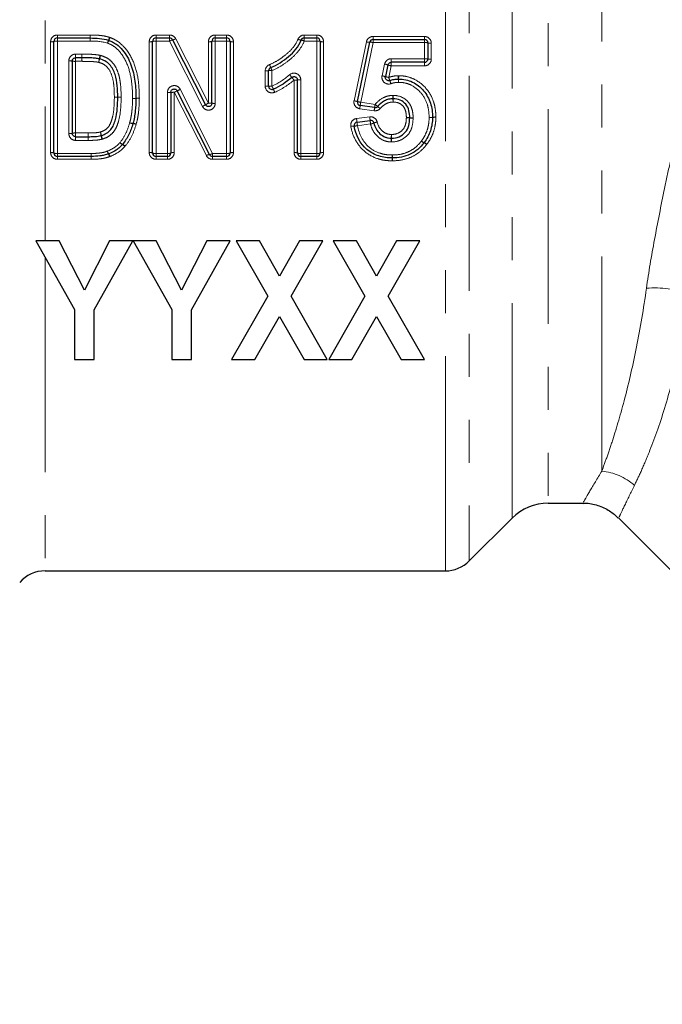
# Model space of a CAD drawing. Units: millimetres. Extents: x 140 to 267, y 95 to 268.
# Drawn here: x 187 to 206, y 189 to 218 of the extents above; entities that cross this region are included whole.
import ezdxf

# ---------------------------------------------------------------- set-up
doc = ezdxf.new("R2010")
doc.units = ezdxf.units.MM
doc.linetypes.add('PHANTOM', pattern=[12.7, 6.35, -1.27, 1.27, -1.27, 1.27, -1.27])

msp = doc.modelspace()

# ---------------------------------------------------------------- linework, layer by layer
at = {"color": 8, "linetype": 'PHANTOM', "lineweight": 18}
for p, q in [((200.273, 229.478), (200.273, 202.444)), ((199.566, 202.151), (199.566, 229.134)), ((201.541, 203.711), (201.541, 228.935)), ((187.732, 228.579), (187.732, 211.901)), ((202.602, 228.499), (202.602, 204.151)), ((204.19, 205.095), (204.19, 228.499)), ((188.095, 217.989), (188.095, 217.901)), ((188.095, 217.989), (189.061, 217.989)), ((189.061, 217.989), (189.061, 217.901)), ((191.011, 217.901), (191.011, 217.989)), ((191.011, 217.989), (191.414, 217.989)), ((191.414, 217.901), (191.414, 217.989)), ((192.761, 217.901), (192.761, 217.989)), ((192.761, 217.989), (193.1, 217.989)), ((193.1, 217.989), (193.1, 217.901)), ((195.394, 217.989), (195.394, 217.901)), ((195.394, 217.989), (195.765, 217.989)), ((195.765, 217.989), (195.765, 217.901)), ((187.895, 214.514), (187.895, 217.791)), ((188.095, 217.901), (188.095, 217.81)), ((188.095, 217.81), (188.095, 214.488)), ((189.061, 217.81), (188.095, 217.81)), ((189.061, 217.901), (189.061, 217.81)), ((190.811, 214.514), (190.811, 217.791)), ((191.011, 217.81), (191.011, 217.901)), ((191.011, 217.81), (191.011, 214.488)), ((191.414, 217.81), (191.011, 217.81)), ((191.414, 217.81), (191.414, 217.901)), ((192.383, 215.879), (191.414, 217.81)), ((191.593, 217.88), (192.561, 215.975)), ((192.561, 215.975), (192.561, 217.791)), ((192.761, 217.81), (192.761, 217.901)), ((192.761, 217.81), (192.761, 215.97)), ((193.1, 217.81), (192.761, 217.81)), ((193.1, 217.901), (193.1, 217.81)), ((193.1, 214.488), (193.1, 217.81)), ((193.3, 217.791), (193.3, 214.514)), ((195.394, 217.901), (195.394, 217.81)), ((195.765, 217.81), (195.394, 217.81)), ((195.765, 217.901), (195.765, 217.81)), ((195.765, 214.488), (195.765, 217.81)), ((195.965, 217.791), (195.965, 214.514)), ((196.866, 216.047), (197.231, 217.787)), ((197.427, 217.765), (197.062, 216.001)), ((197.427, 217.856), (197.427, 217.945)), ((197.427, 217.945), (198.951, 217.945)), ((197.427, 217.765), (197.427, 217.856)), ((198.951, 217.765), (197.427, 217.765)), ((198.951, 217.945), (198.951, 217.856)), ((198.951, 217.856), (198.951, 217.765)), ((198.951, 217.289), (198.951, 217.765)), ((199.151, 217.746), (199.151, 217.277)), ((188.633, 217.424), (188.818, 217.424)), ((188.633, 217.424), (188.633, 217.317)), ((188.818, 217.424), (188.818, 217.317)), ((188.433, 215.075), (188.433, 217.223)), ((188.633, 217.317), (188.633, 217.212)), ((188.633, 217.212), (188.633, 215.093)), ((188.818, 217.212), (188.633, 217.212)), ((188.818, 217.317), (188.818, 217.212)), ((197.695, 216.783), (197.771, 217.131)), ((197.966, 217.289), (198.951, 217.289)), ((197.966, 217.183), (197.966, 217.289)), ((197.966, 217.078), (197.966, 217.183)), ((198.951, 217.183), (198.951, 217.289)), ((198.951, 217.078), (198.951, 217.183)), ((194.239, 216.478), (194.239, 216.931)), ((194.439, 216.938), (194.439, 216.479)), ((197.966, 217.078), (197.89, 216.735)), ((198.951, 217.078), (197.966, 217.078)), ((195.092, 214.514), (195.092, 216.657)), ((195.292, 216.661), (195.292, 214.488)), ((191.35, 214.488), (191.35, 216.293)), ((191.55, 216.295), (191.55, 214.514)), ((192.501, 214.424), (191.55, 216.295)), ((191.728, 216.384), (192.679, 214.488)), ((197.062, 216.001), (197.489, 215.94)), ((197.461, 215.75), (197.034, 215.81)), ((196.941, 215.52), (197.329, 215.57)), ((188.633, 214.984), (188.633, 215.093)), ((188.633, 215.093), (189.007, 215.093)), ((189.007, 214.984), (189.007, 215.093)), ((197.354, 215.359), (196.967, 215.308)), ((188.633, 214.874), (188.633, 214.984)), ((189.007, 214.874), (188.633, 214.874)), ((189.007, 214.874), (189.007, 214.984)), ((188.095, 214.488), (189.092, 214.488)), ((188.095, 214.401), (188.095, 214.488)), ((188.095, 214.315), (188.095, 214.401)), ((189.092, 214.315), (188.095, 214.315)), ((189.092, 214.401), (189.092, 214.488)), ((189.092, 214.315), (189.092, 214.401)), ((191.011, 214.488), (191.35, 214.488)), ((191.011, 214.401), (191.011, 214.488)), ((191.011, 214.401), (191.011, 214.315)), ((191.35, 214.315), (191.011, 214.315)), ((191.35, 214.488), (191.35, 214.401)), ((191.35, 214.315), (191.35, 214.401)), ((192.679, 214.488), (193.1, 214.488)), ((192.679, 214.401), (192.679, 214.488)), ((192.679, 214.315), (192.679, 214.401)), ((193.1, 214.315), (192.679, 214.315)), ((193.1, 214.401), (193.1, 214.488)), ((193.1, 214.315), (193.1, 214.401)), ((195.292, 214.488), (195.765, 214.488)), ((195.292, 214.488), (195.292, 214.401)), ((195.292, 214.401), (195.292, 214.315)), ((195.765, 214.315), (195.292, 214.315)), ((195.765, 214.488), (195.765, 214.401)), ((195.765, 214.401), (195.765, 214.315)), ((187.732, 211.416), (187.732, 202.151))]:
    msp.add_line(p, q, dxfattribs=at)
at = {"color": 7, "linetype": 'Continuous', "lineweight": 25}
for p, q in [((187.995, 214.501), (187.995, 217.801)), ((188.095, 217.901), (189.061, 217.901)), ((190.911, 214.501), (190.911, 217.801)), ((191.011, 217.901), (191.414, 217.901)), ((191.503, 217.846), (192.472, 215.927)), ((192.661, 215.972), (192.661, 217.801)), ((192.761, 217.901), (193.1, 217.901)), ((193.2, 217.801), (193.2, 214.501)), ((195.394, 217.901), (195.765, 217.901)), ((195.865, 217.801), (195.865, 214.501)), ((196.964, 216.024), (197.329, 217.776)), ((197.427, 217.856), (198.951, 217.856)), ((199.051, 217.756), (199.051, 217.283)), ((188.533, 217.217), (188.533, 215.084)), ((188.818, 217.317), (188.633, 217.317)), ((198.951, 217.183), (197.966, 217.183)), ((194.339, 216.479), (194.339, 216.934)), ((197.868, 217.104), (197.793, 216.759)), ((195.192, 214.501), (195.192, 216.659)), ((191.45, 216.294), (191.45, 214.501)), ((192.59, 214.456), (191.639, 216.339)), ((189.879, 216.149), (189.879, 216.149)), ((197.475, 215.844), (197.048, 215.904)), ((196.954, 215.415), (197.341, 215.465)), ((188.633, 214.984), (189.007, 214.984)), ((189.092, 214.401), (188.095, 214.401)), ((191.35, 214.401), (191.011, 214.401)), ((193.1, 214.401), (192.679, 214.401)), ((195.765, 214.401), (195.292, 214.401)), ((187.458, 211.901), (188.602, 209.874)), ((188.149, 211.901), (187.458, 211.901)), ((188.893, 210.443), (188.149, 211.901)), ((189.639, 211.901), (188.893, 210.443)), ((189.186, 209.869), (190.33, 211.901)), ((190.33, 211.901), (189.639, 211.901)), ((190.34, 211.901), (191.474, 209.874)), ((191.02, 211.901), (190.34, 211.901)), ((191.764, 210.443), (191.02, 211.901)), ((192.511, 211.901), (191.764, 210.443)), ((192.057, 209.869), (193.202, 211.901)), ((193.202, 211.901), (192.511, 211.901)), ((193.381, 211.901), (194.317, 210.268)), ((194.067, 211.901), (193.381, 211.901)), ((194.66, 210.866), (194.067, 211.901)), ((195.253, 211.901), (194.66, 210.866)), ((195.003, 210.268), (195.939, 211.901)), ((195.939, 211.901), (195.253, 211.901)), ((196.253, 211.901), (197.189, 210.268)), ((196.939, 211.901), (196.253, 211.901)), ((197.532, 210.866), (196.939, 211.901)), ((198.125, 211.901), (197.532, 210.866)), ((197.875, 210.268), (198.811, 211.901)), ((198.811, 211.901), (198.125, 211.901)), ((194.317, 210.268), (193.247, 208.401)), ((196.073, 208.401), (195.003, 210.268)), ((197.189, 210.268), (196.118, 208.401)), ((198.945, 208.401), (197.875, 210.268)), ((188.602, 209.874), (188.602, 208.401)), ((189.186, 208.401), (189.186, 209.869)), ((191.474, 209.874), (191.474, 208.401)), ((192.057, 208.401), (192.057, 209.869)), ((193.932, 208.401), (194.66, 209.67)), ((194.66, 209.67), (195.388, 208.401)), ((196.804, 208.401), (197.532, 209.67)), ((197.532, 209.67), (198.26, 208.401)), ((188.602, 208.401), (189.186, 208.401)), ((191.474, 208.401), (192.057, 208.401)), ((193.247, 208.401), (193.932, 208.401)), ((195.388, 208.401), (196.073, 208.401)), ((196.118, 208.401), (196.804, 208.401)), ((198.26, 208.401), (198.945, 208.401)), ((202.602, 204.151), (203.648, 204.151)), ((200.273, 202.444), (201.541, 203.711)), ((204.681, 203.72), (219.061, 189.339)), ((187.732, 202.151), (199.566, 202.151))]:
    msp.add_line(p, q, dxfattribs=at)
at = {"color": 8, "linetype": 'PHANTOM', "lineweight": 18, "flags": 128}
for points in [[(189.061, 217.901), (189.061, 217.902), (189.061, 217.907), (189.061, 217.915), (189.061, 217.926), (189.061, 217.939), (189.061, 217.955), (189.061, 217.972), (189.061, 217.989)], [(189.061, 217.901), (189.061, 217.899), (189.061, 217.894), (189.061, 217.886), (189.061, 217.875), (189.061, 217.861), (189.061, 217.845), (189.061, 217.828), (189.061, 217.81)], [(198.024, 216.204), (198.024, 216.185), (198.023, 216.167), (198.023, 216.149), (198.023, 216.135), (198.023, 216.122), (198.022, 216.113), (198.022, 216.108), (198.022, 216.106)]]:
    msp.add_lwpolyline(points, dxfattribs=at)
at = {"color": 8, "linetype": 'PHANTOM', "lineweight": 18}
for centre, radius, start, end in [((187.919, 218.054), 0.265, 264.6328, 286.5116), ((188.07, 217.541), 0.27, 84.7342, 106.1834), ((190.338, 217.528), 0.792, 157.1753, 163.7899), ((190.189, 217.526), 0.651, 151.9376, 160.0042), ((189, 218.102), 0.664, 336.2778, 344.0408), ((189.135, 218.1), 0.549, 330.8723, 340.3019), ((190.836, 218.054), 0.265, 264.6328, 286.5116), ((190.986, 217.541), 0.27, 84.7342, 106.1834), ((191.562, 217.568), 0.283, 101.9365, 121.456), ((191.455, 218.102), 0.261, 280.649, 301.8229), ((192.586, 218.054), 0.265, 264.6328, 286.5116), ((192.736, 217.541), 0.27, 84.7342, 106.1834), ((193.125, 217.541), 0.27, 73.8166, 95.2658), ((193.275, 218.054), 0.265, 253.4884, 275.3672), ((195.327, 218.094), 0.257, 242.5014, 264.1468), ((195.267, 217.564), 0.277, 62.8359, 82.9851), ((195.79, 217.541), 0.27, 73.8166, 95.2658), ((195.94, 218.054), 0.265, 253.4884, 275.3672), ((197.308, 218.039), 0.264, 253.0113, 274.5278), ((197.347, 217.5), 0.277, 73.2464, 93.7402), ((198.976, 217.488), 0.278, 74.3209, 95.1094), ((199.126, 218.018), 0.273, 254.0024, 275.2083), ((249.659, 217.003), 60.841, 179.60359, 179.7043), ((188.458, 216.77), 0.453, 80.4672, 93.1514), ((188.608, 217.655), 0.444, 260.27, 273.2155), ((115.715, 217.711), 73.104, 359.60844, 359.69127), ((187.071, 217.697), 2.304, 347.07, 349.6906), ((187.587, 217.696), 1.804, 343.4222, 346.7667), ((191.22, 216.956), 1.911, 166.9149, 170.1104), ((190.807, 216.953), 1.5, 163.2279, 167.2938), ((195.568, 217.561), 1.281, 200.3593, 204.6245), ((197.682, 216.609), 0.529, 69.366, 80.3454), ((198.976, 216.869), 0.42, 79.7127, 93.3962), ((199.126, 217.688), 0.412, 259.5003, 273.4649), ((194.264, 217.606), 0.676, 267.8821, 276.3772), ((194.415, 216.249), 0.69, 87.9249, 96.2472), ((192.758, 216.305), 1.796, 20.6392, 23.7213), ((198.059, 217.62), 0.55, 249.6877, 260.238), ((193.912, 215.874), 1.408, 37.6674, 41.8236), ((196.715, 218.09), 2.165, 218.7644, 221.4473), ((195.117, 218.047), 1.389, 268.9694, 273.0946), ((195.267, 215.243), 1.418, 88.9904, 93.0313), ((197.506, 215.805), 0.996, 73.2561, 79.0443), ((198.102, 217.814), 1.099, 253.6641, 258.9077), ((200.816, 217.745), 3.095, 199.0401, 200.8505), ((191.073, 214.141), 7.293, 19.2928, 20.0709), ((217.554, 217.653), 19.402, 182.5597, 182.8471), ((156.596, 214.704), 41.628, 2.5966, 2.7325), ((268.967, 214.704), 70.811, 178.39402, 178.47389), ((165.207, 217.652), 32.991, 358.3266, 358.4956), ((191.375, 219.721), 3.428, 269.5822, 271.2536), ((191.525, 212.937), 3.358, 89.5735, 91.2798), ((193.26, 212.963), 3.745, 115.6492, 117.1742), ((180.638, 238.29), 24.554, 296.6189, 296.8521), ((194.264, 221.075), 4.597, 269.6884, 270.9348), ((194.414, 211.786), 4.693, 89.6948, 90.9156), ((183.884, 211.733), 11.574, 23.715, 24.2125), ((186.904, 212.918), 8.333, 23.9177, 24.6007), ((189.804, 214.722), 1.429, 86.9656, 90.9765), ((189.805, 214.723), 1.428, 87.0101, 91.0236), ((189.954, 217.606), 1.458, 267.0725, 271.0028), ((189.955, 217.606), 1.458, 267.0261, 270.9564), ((190.334, 217.41), 1.295, 269.2881, 273.716), ((190.36, 217.409), 1.294, 268.1091, 272.5373), ((190.501, 214.846), 1.274, 89.2705, 93.7689), ((190.475, 214.862), 1.256, 88.0752, 92.6395), ((192.97, 215.109), 0.958, 115.2623, 121.3293), ((192.586, 215.135), 0.841, 84.8792, 91.7029), ((192.736, 216.827), 0.858, 264.9837, 271.6683), ((196.679, 215.026), 1.037, 74.0568, 79.6119), ((197.231, 216.937), 0.951, 253.6769, 259.7391), ((190.748, 216.866), 6.372, 351.3247, 352.1997), ((249.276, 218.024), 51.295, 182.0331, 182.1433), ((173.708, 215.158), 24.327, 2.0042, 2.2332), ((247.937, 215.158), 49.924, 178.912, 179.0236), ((192.04, 216.614), 0.811, 294.9791, 302.1627), ((201.079, 215.264), 4.081, 170.9661, 172.3123), ((201.113, 215.259), 3.684, 170.8601, 172.345), ((192.038, 216.684), 5.502, 351.2228, 352.232), ((198.197, 216.704), 1.041, 227.1852, 232.5791), ((197.102, 215.243), 0.785, 46.7711, 53.8833), ((190.349, 215.749), 0.375, 251.8056, 266.9067), ((190.364, 215.746), 0.378, 249.6107, 264.565), ((190.3, 215.022), 0.35, 69.3341, 85.4609), ((190.315, 215.025), 0.35, 71.5526, 87.7224), ((193.575, 215.056), 3.397, 6.0718, 7.8617), ((199.814, 215.706), 2.875, 185.8177, 187.9569), ((193.775, 215.081), 3.587, 6.145, 7.8347), ((200.329, 215.773), 3.003, 185.8886, 187.9302), ((197.298, 215.731), 0.376, 278.5777, 294.132), ((197.607, 215.037), 0.384, 98.6594, 113.8845), ((198.444, 215.126), 0.422, 80.6657, 94.2919), ((198.426, 215.123), 0.423, 78.2528, 91.8647), ((198.599, 215.958), 0.429, 258.3988, 271.8173), ((198.581, 215.969), 0.432, 260.9099, 274.2129), ((199.099, 215.988), 0.439, 268.1957, 281.3159), ((199.122, 215.985), 0.437, 265.1759, 278.3087), ((199.272, 215.133), 0.433, 88.1489, 101.4598), ((199.249, 215.131), 0.426, 85.089, 98.5774), ((188.458, 215.36), 0.286, 265.0255, 285.2458), ((188.608, 214.814), 0.28, 84.9289, 105.556), ((150.574, 214.759), 38.434, 0.3349, 0.4977), ((188.385, 214.785), 1.037, 13.008, 19.0101), ((188.041, 214.784), 1.367, 9.7906, 14.3496), ((196.852, 214.972), 0.326, 87.1318, 104.5832), ((196.881, 215.641), 0.343, 267.8071, 284.3737), ((223.513, 215.177), 34.506, 180.3202, 180.5035), ((190.6, 215.217), 1.228, 189.3804, 194.5099), ((190.307, 215.22), 0.933, 192.4805, 199.2152), ((190.138, 215.01), 0.279, 226.096, 245.3955), ((190.158, 215.007), 0.292, 222.7511, 241.0986), ((192.93, 215.125), 5.04, 356.629, 357.8869), ((203.551, 214.724), 5.589, 176.6675, 177.7898), ((181.357, 214.724), 16.618, 0.743, 1.1205), ((212.954, 215.125), 14.982, 180.7103, 181.1335), ((199.036, 215.067), 0.277, 229.813, 249.448), ((199.055, 215.064), 0.287, 226.584, 245.4136), ((198.834, 214.566), 0.258, 46.1654, 66.9497), ((198.857, 214.571), 0.251, 49.404, 70.9422), ((187.919, 214.315), 0.2, 67.8703, 97.0451), ((188.07, 214.69), 0.204, 248.2997, 276.9211), ((189.983, 214.707), 0.436, 200.2582, 211.9306), ((190.087, 214.705), 0.535, 196.1721, 205.6382), ((189.897, 214.52), 0.261, 42.3278, 62.6708), ((189.923, 214.525), 0.252, 45.6775, 66.9452), ((190.836, 214.315), 0.2, 67.8703, 97.0451), ((190.987, 214.69), 0.204, 248.2997, 276.9211), ((191.374, 214.69), 0.204, 263.0789, 291.7003), ((191.525, 214.315), 0.2, 82.9549, 112.1297), ((193.124, 214.69), 0.204, 263.0789, 291.7003), ((193.275, 214.315), 0.2, 82.9549, 112.1297), ((195.117, 214.315), 0.2, 67.8703, 97.0451), ((195.267, 214.69), 0.204, 248.2997, 276.9211), ((195.79, 214.69), 0.204, 263.0789, 291.7003), ((195.941, 214.315), 0.2, 82.9549, 112.1297), ((198.379, 214.626), 9.289, 180.853, 181.3899), ((181.099, 214.198), 7.997, 0.8375, 1.4491), ((189.191, 214.266), 0.463, 15.9081, 26.649), ((189.295, 214.269), 0.38, 19.9449, 33.1366), ((192.608, 214.261), 0.195, 95.2753, 123.2674), ((192.566, 214.663), 0.209, 276.6556, 302.9126), ((205.33, 214.157), 7.337, 178.45, 179.1142), ((189.493, 214.576), 8.505, 358.5135, 359.0977), ((203.841, 214.576), 5.845, 181.3133, 182.1635), ((192.962, 214.157), 5.042, 1.2892, 2.2559), ((205.743, 207.022), 3.492, 72.6324, 93.7987), ((204.053, 203.456), 1.645, 47.9024, 85.2184)]:
    msp.add_arc(centre, radius, start, end, dxfattribs=at)
at = {"color": 7, "linetype": 'Continuous', "lineweight": 25}
for centre, radius, start, end in [((188.095, 217.801), 0.1, 90, 180), ((189.577, 217.74), 0.1, 68.1042, 72.2328), ((191.011, 217.801), 0.1, 90, 180), ((191.414, 217.801), 0.1, 26.7904, 90), ((192.761, 217.801), 0.1, 90, 180), ((193.1, 217.801), 0.1, 0, 90), ((195.394, 217.801), 0.1, 90, 157.6696), ((195.765, 217.801), 0.1, 0, 90), ((197.427, 217.756), 0.1, 90, 168.2201), ((198.951, 217.756), 0.1, 0, 90), ((198.951, 217.283), 0.1, 270, 0), ((194.439, 216.934), 0.1, 111.3923, 180), ((198.181, 216.589), 0.1, 88.4541, 92.6303), ((194.439, 216.479), 0.1, 180, 294.0877), ((190.318, 216.117), 0.1, 359.2151, 0.3943), ((197.062, 216.003), 0.1, 168.2201, 261.9848), ((197.489, 215.943), 0.1, 261.9848, 318.5139), ((190.232, 215.399), 0.1, 343.2679, 345.5045), ((196.967, 215.316), 0.1, 97.3961, 190.3129), ((197.354, 215.366), 0.1, 12.4698, 97.3961), ((199.086, 215.555), 0.1, 358.4338, 1.4572), ((198.858, 214.866), 0.1, 321.0183, 324.4467), ((188.095, 214.501), 0.1, 180, 270), ((189.944, 214.82), 0.1, 317.0521, 320.6289), ((191.011, 214.501), 0.1, 180, 270), ((191.35, 214.501), 0.1, 270, 0), ((193.1, 214.501), 0.1, 270, 0), ((195.292, 214.501), 0.1, 180, 270), ((195.765, 214.501), 0.1, 270, 0), ((189.092, 214.501), 0.1, 270, 270.976), ((189.574, 214.569), 0.1, 288.3477, 292.9413), ((192.679, 214.501), 0.1, 206.7938, 270), ((197.998, 214.456), 0.1, 268.9641, 271.5077), ((202.602, 202.651), 1.5, 90, 135), ((199.566, 203.151), 1, 270, 315), ((187.732, 201.151), 1, 90, 138.7001)]:
    msp.add_arc(centre, radius, start, end, dxfattribs=at)
at = {"color": 8, "linetype": 'PHANTOM', "lineweight": 18}
for points, knots in [([(188.095, 217.989), (188.042, 217.989), (187.99, 217.968), (187.916, 217.895), (187.895, 217.843), (187.895, 217.791)], [0, 0, 0, 0, 0.5, 0.5, 1, 1, 1, 1]), ([(189.061, 217.989), (189.104, 217.99), (189.147, 217.989), (189.19, 217.987), (189.243, 217.985), (189.296, 217.983), (189.349, 217.977), (189.401, 217.971), (189.452, 217.965), (189.503, 217.955), (189.549, 217.947), (189.594, 217.934), (189.638, 217.92)], [0, 0, 0, 0, 0.0001292195, 0.0001292195, 0.0001292195, 0.0002883681, 0.0002883681, 0.0002883681, 0.0004440263, 0.0004440263, 0.0004440263, 0.0005841191, 0.0005841191, 0.0005841191, 0.0005841191]), ([(191.011, 217.989), (190.958, 217.989), (190.907, 217.968), (190.833, 217.895), (190.811, 217.843), (190.811, 217.791)], [0, 0, 0, 0, 0.5, 0.5, 1, 1, 1, 1]), ([(192.761, 217.989), (192.708, 217.989), (192.657, 217.968), (192.583, 217.895), (192.561, 217.843), (192.561, 217.791)], [0, 0, 0, 0, 0.5, 0.5, 1, 1, 1, 1]), ([(193.3, 217.791), (193.3, 217.843), (193.278, 217.895), (193.204, 217.968), (193.153, 217.989), (193.1, 217.989)], [0, 0, 0, 0, 0.5, 0.5, 1, 1, 1, 1]), ([(195.965, 217.791), (195.965, 217.843), (195.943, 217.895), (195.87, 217.968), (195.818, 217.989), (195.765, 217.989)], [0, 0, 0, 0, 0.5, 0.5, 1, 1, 1, 1]), ([(190.318, 216.115), (190.317, 216.275), (190.31, 216.434), (190.271, 216.749), (190.238, 216.906), (190.131, 217.203), (190.057, 217.346), (189.907, 217.533), (189.851, 217.589), (189.756, 217.66), (189.723, 217.682), (189.652, 217.719), (189.615, 217.734), (189.577, 217.749)], [0, 0, 0, 0, 0.25, 0.25, 0.5, 0.5, 0.75, 0.75, 0.875, 0.875, 0.9375, 0.9375, 1, 1, 1, 1]), ([(189.652, 217.915), (189.693, 217.898), (189.735, 217.882), (189.813, 217.842), (189.851, 217.819), (189.959, 217.742), (190.026, 217.682), (190.2, 217.483), (190.289, 217.326), (190.418, 216.999), (190.46, 216.825), (190.509, 216.475), (190.516, 216.298), (190.518, 216.121)], [0, 0, 0, 0, 0.0625, 0.0625, 0.125, 0.125, 0.25, 0.25, 0.5, 0.5, 0.75, 0.75, 1, 1, 1, 1]), ([(194.367, 217.115), (194.457, 217.151), (194.542, 217.197), (194.706, 217.3), (194.784, 217.356), (194.933, 217.478), (195.003, 217.545), (195.12, 217.694), (195.172, 217.777), (195.209, 217.866)], [0, 0, 0, 0, 0.25, 0.25, 0.5, 0.5, 0.75, 0.75, 1, 1, 1, 1]), ([(195.394, 217.81), (195.352, 217.707), (195.294, 217.611), (195.161, 217.436), (195.084, 217.358), (194.914, 217.216), (194.825, 217.15), (194.64, 217.032), (194.543, 216.979), (194.439, 216.938)], [0, 0, 0, 0, 0.25, 0.25, 0.5, 0.5, 0.75, 0.75, 1, 1, 1, 1]), ([(197.427, 217.945), (197.381, 217.945), (197.337, 217.929), (197.265, 217.872), (197.241, 217.832), (197.231, 217.787)], [0, 0, 0, 0, 0.5, 0.5, 1, 1, 1, 1]), ([(199.151, 217.746), (199.151, 217.799), (199.129, 217.85), (199.055, 217.923), (199.004, 217.945), (198.951, 217.945)], [0, 0, 0, 0, 0.5, 0.5, 1, 1, 1, 1]), ([(188.633, 217.424), (188.58, 217.424), (188.528, 217.402), (188.455, 217.328), (188.433, 217.276), (188.433, 217.223)], [0, 0, 0, 0, 0.5, 0.5, 1, 1, 1, 1]), ([(188.819, 217.424), (188.859, 217.424), (188.898, 217.424), (188.937, 217.423), (188.986, 217.423), (189.036, 217.421), (189.085, 217.419), (189.135, 217.417), (189.185, 217.413), (189.235, 217.408), (189.276, 217.404), (189.317, 217.398), (189.358, 217.389)], [0, 0, 0, 0, 0.0001175488, 0.0001175488, 0.0001175488, 0.0002656217, 0.0002656217, 0.0002656217, 0.0004156528, 0.0004156528, 0.0004156528, 0.0005412357, 0.0005412357, 0.0005412357, 0.0005412357]), ([(189.316, 217.181), (189.285, 217.188), (189.254, 217.193), (189.223, 217.196), (189.174, 217.201), (189.124, 217.205), (189.075, 217.207), (189.001, 217.21), (188.927, 217.211), (188.853, 217.211), (188.841, 217.211), (188.83, 217.212), (188.818, 217.212)], [0, 0, 0, 0, 0.0000943629, 0.0000943629, 0.0000943629, 0.0002422916, 0.0002422916, 0.0002422916, 0.00046408, 0.00046408, 0.00046408, 0.0004989195, 0.0004989195, 0.0004989195, 0.0004989195]), ([(189.779, 216.151), (189.779, 216.253), (189.776, 216.355), (189.759, 216.557), (189.746, 216.658), (189.685, 216.853), (189.644, 216.95), (189.544, 217.066), (189.503, 217.099), (189.416, 217.151), (189.366, 217.167), (189.316, 217.181)], [0, 0, 0, 0, 0.25, 0.25, 0.5, 0.5, 0.75, 0.75, 0.875, 0.875, 1, 1, 1, 1]), ([(189.37, 217.386), (189.431, 217.369), (189.49, 217.348), (189.599, 217.288), (189.65, 217.249), (189.738, 217.161), (189.776, 217.11), (189.839, 217.002), (189.863, 216.945), (189.906, 216.828), (189.924, 216.767), (189.947, 216.645), (189.956, 216.583), (189.975, 216.397), (189.979, 216.272), (189.979, 216.148)], [0, 0, 0, 0, 0.125, 0.125, 0.25, 0.25, 0.375, 0.375, 0.5, 0.5, 0.625, 0.625, 0.75, 0.75, 1, 1, 1, 1]), ([(197.966, 217.289), (197.92, 217.289), (197.876, 217.273), (197.805, 217.215), (197.781, 217.175), (197.771, 217.131)], [0, 0, 0, 0, 0.5, 0.5, 1, 1, 1, 1]), ([(198.951, 217.078), (199.004, 217.078), (199.055, 217.099), (199.129, 217.173), (199.151, 217.224), (199.151, 217.277)], [0, 0, 0, 0, 0.5, 0.5, 1, 1, 1, 1]), ([(195.292, 216.661), (195.292, 216.738), (195.245, 216.812), (195.107, 216.876), (195.02, 216.864), (194.961, 216.813)], [0, 0, 0, 0, 0.5, 0.5, 1, 1, 1, 1]), ([(197.695, 216.783), (197.68, 216.713), (197.704, 216.637), (197.811, 216.542), (197.889, 216.526), (197.957, 216.55)], [0, 0, 0, 0, 0.5, 0.5, 1, 1, 1, 1]), ([(197.89, 216.735), (197.936, 216.751), (197.982, 216.764), (198.076, 216.781), (198.124, 216.784), (198.172, 216.786)], [0, 0, 0, 0, 0.5, 0.5, 1, 1, 1, 1]), ([(198.181, 216.59), (198.143, 216.589), (198.105, 216.587), (198.03, 216.573), (197.993, 216.563), (197.957, 216.55)], [0, 0, 0, 0, 0.5, 0.5, 1, 1, 1, 1]), ([(199.086, 215.549), (199.084, 215.613), (199.082, 215.678), (199.065, 215.806), (199.052, 215.868), (198.997, 216.052), (198.935, 216.168), (198.771, 216.366), (198.669, 216.451), (198.497, 216.536), (198.436, 216.557), (198.31, 216.584), (198.246, 216.589), (198.181, 216.59)], [0, 0, 0, 0, 0.125, 0.125, 0.25, 0.25, 0.5, 0.5, 0.75, 0.75, 0.875, 0.875, 1, 1, 1, 1]), ([(198.187, 216.786), (198.263, 216.784), (198.34, 216.779), (198.49, 216.746), (198.562, 216.722), (198.769, 216.625), (198.893, 216.527), (199.093, 216.298), (199.17, 216.162), (199.241, 215.945), (199.258, 215.87), (199.28, 215.719), (199.284, 215.642), (199.286, 215.566)], [0, 0, 0, 0, 0.125, 0.125, 0.25, 0.25, 0.5, 0.5, 0.75, 0.75, 0.875, 0.875, 1, 1, 1, 1]), ([(191.728, 216.384), (191.708, 216.424), (191.675, 216.457), (191.593, 216.495), (191.547, 216.499), (191.459, 216.478), (191.42, 216.453), (191.365, 216.382), (191.35, 216.338), (191.35, 216.293)], [0, 0, 0, 0, 0.25, 0.25, 0.5, 0.5, 0.75, 0.75, 1, 1, 1, 1]), ([(194.239, 216.478), (194.239, 216.411), (194.275, 216.347), (194.387, 216.275), (194.46, 216.27), (194.521, 216.297)], [0, 0, 0, 0, 0.5, 0.5, 1, 1, 1, 1]), ([(205.511, 210.506), (205.577, 210.974), (205.658, 211.453), (205.841, 212.438), (205.943, 212.948), (206.101, 213.707), (206.155, 213.96), (206.262, 214.466), (206.316, 214.718), (206.42, 215.211), (206.472, 215.455), (206.543, 215.804), (206.566, 215.918), (206.608, 216.135), (206.628, 216.241), (206.645, 216.337)], [0, 0, 0, 0, 0.25, 0.25, 0.5, 0.5, 0.625, 0.625, 0.75, 0.75, 0.875, 0.875, 0.9375, 0.9375, 1, 1, 1, 1]), ([(189.366, 215.123), (189.413, 215.138), (189.461, 215.156), (189.545, 215.21), (189.583, 215.244), (189.64, 215.324), (189.661, 215.37), (189.697, 215.463), (189.712, 215.511), (189.749, 215.655), (189.761, 215.754), (189.776, 215.952), (189.779, 216.051), (189.779, 216.151)], [0, 0, 0, 0, 0.125, 0.125, 0.25, 0.25, 0.375, 0.375, 0.5, 0.5, 0.75, 0.75, 1, 1, 1, 1]), ([(189.979, 216.148), (189.979, 216.026), (189.975, 215.904), (189.952, 215.662), (189.933, 215.542), (189.881, 215.367), (189.86, 215.31), (189.808, 215.202), (189.776, 215.149), (189.695, 215.057), (189.647, 215.018), (189.541, 214.954), (189.484, 214.932), (189.425, 214.913)], [0, 0, 0, 0, 0.25, 0.25, 0.5, 0.5, 0.625, 0.625, 0.75, 0.75, 0.875, 0.875, 1, 1, 1, 1]), ([(190.232, 215.392), (190.246, 215.447), (190.26, 215.501), (190.271, 215.557), (190.284, 215.621), (190.292, 215.687), (190.299, 215.753), (190.307, 215.825), (190.312, 215.897), (190.315, 215.969), (190.316, 216.018), (190.317, 216.067), (190.318, 216.115)], [0, 0, 0, 0, 0.0001689499, 0.0001689499, 0.0001689499, 0.0003673759, 0.0003673759, 0.0003673759, 0.0005847042, 0.0005847042, 0.0005847042, 0.0007309761, 0.0007309761, 0.0007309761, 0.0007309761]), ([(190.518, 216.117), (190.516, 215.988), (190.511, 215.86), (190.49, 215.67), (190.482, 215.606), (190.458, 215.48), (190.442, 215.418), (190.426, 215.357)], [0, 0, 0, 0, 0.5, 0.5, 0.75, 0.75, 1, 1, 1, 1]), ([(192.383, 215.879), (192.403, 215.838), (192.436, 215.806), (192.518, 215.768), (192.564, 215.763), (192.652, 215.784), (192.691, 215.81), (192.746, 215.881), (192.761, 215.924), (192.761, 215.97)], [0, 0, 0, 0, 0.25, 0.25, 0.5, 0.5, 0.75, 0.75, 1, 1, 1, 1]), ([(196.866, 216.047), (196.855, 215.993), (196.867, 215.936), (196.93, 215.848), (196.98, 215.817), (197.034, 215.81)], [0, 0, 0, 0, 0.5, 0.5, 1, 1, 1, 1]), ([(197.489, 215.94), (197.556, 216.016), (197.633, 216.082), (197.767, 216.153), (197.814, 216.172), (197.912, 216.198), (197.963, 216.202), (198.013, 216.204)], [0, 0, 0, 0, 0.5, 0.5, 0.75, 0.75, 1, 1, 1, 1]), ([(198.021, 216.008), (197.984, 216.007), (197.946, 216.004), (197.875, 215.985), (197.841, 215.972), (197.744, 215.919), (197.688, 215.87), (197.639, 215.815)], [0, 0, 0, 0, 0.25, 0.25, 0.5, 0.5, 1, 1, 1, 1]), ([(198.413, 215.546), (198.412, 215.604), (198.409, 215.662), (198.382, 215.774), (198.361, 215.829), (198.29, 215.919), (198.242, 215.954), (198.136, 216.001), (198.078, 216.007), (198.021, 216.008)], [0, 0, 0, 0, 0.25, 0.25, 0.5, 0.5, 0.75, 0.75, 1, 1, 1, 1]), ([(198.024, 216.204), (198.108, 216.203), (198.192, 216.19), (198.346, 216.122), (198.414, 216.071), (198.523, 215.945), (198.559, 215.867), (198.605, 215.705), (198.611, 215.622), (198.613, 215.538)], [0, 0, 0, 0, 0.25, 0.25, 0.5, 0.5, 0.75, 0.75, 1, 1, 1, 1]), ([(189.944, 214.809), (190.013, 214.894), (190.072, 214.986), (190.166, 215.184), (190.201, 215.288), (190.232, 215.392)], [0, 0, 0, 0, 0.5, 0.5, 1, 1, 1, 1]), ([(196.941, 215.52), (196.887, 215.513), (196.837, 215.484), (196.773, 215.398), (196.76, 215.341), (196.77, 215.288)], [0, 0, 0, 0, 0.5, 0.5, 1, 1, 1, 1]), ([(197.55, 215.416), (197.539, 215.465), (197.51, 215.508), (197.429, 215.564), (197.378, 215.577), (197.329, 215.57)], [0, 0, 0, 0, 0.5, 0.5, 1, 1, 1, 1]), ([(197.55, 215.416), (197.572, 215.317), (197.622, 215.225), (197.734, 215.123), (197.777, 215.095), (197.871, 215.057), (197.921, 215.051), (197.972, 215.049)], [0, 0, 0, 0, 0.5, 0.5, 0.75, 0.75, 1, 1, 1, 1]), ([(197.972, 215.049), (198.035, 215.05), (198.098, 215.059), (198.214, 215.108), (198.267, 215.146), (198.349, 215.24), (198.376, 215.299), (198.407, 215.421), (198.411, 215.484), (198.413, 215.546)], [0, 0, 0, 0, 0.25, 0.25, 0.5, 0.5, 0.75, 0.75, 1, 1, 1, 1]), ([(198.612, 215.529), (198.61, 215.44), (198.602, 215.352), (198.552, 215.179), (198.51, 215.099), (198.391, 214.968), (198.317, 214.915), (198.154, 214.845), (198.065, 214.83), (197.975, 214.829)], [0, 0, 0, 0, 0.25, 0.25, 0.5, 0.5, 0.75, 0.75, 1, 1, 1, 1]), ([(198.858, 214.856), (198.894, 214.906), (198.928, 214.958), (198.986, 215.067), (199.011, 215.124), (199.049, 215.242), (199.063, 215.302), (199.081, 215.425), (199.084, 215.487), (199.086, 215.549)], [0, 0, 0, 0, 0.25, 0.25, 0.5, 0.5, 0.75, 0.75, 1, 1, 1, 1]), ([(199.286, 215.555), (199.284, 215.484), (199.28, 215.413), (199.258, 215.273), (199.241, 215.204), (199.197, 215.069), (199.168, 215.004), (199.102, 214.878), (199.062, 214.819), (199.021, 214.762)], [0, 0, 0, 0, 0.25, 0.25, 0.5, 0.5, 0.75, 0.75, 1, 1, 1, 1]), ([(188.433, 215.075), (188.433, 215.022), (188.455, 214.97), (188.528, 214.896), (188.58, 214.874), (188.633, 214.874)], [0, 0, 0, 0, 0.5, 0.5, 1, 1, 1, 1]), ([(189.007, 215.093), (189.033, 215.093), (189.058, 215.094), (189.084, 215.094), (189.121, 215.095), (189.157, 215.096), (189.194, 215.099), (189.229, 215.101), (189.265, 215.104), (189.3, 215.109), (189.322, 215.113), (189.344, 215.118), (189.366, 215.123)], [0, 0, 0, 0, 0.0000766631, 0.0000766631, 0.0000766631, 0.0001866579, 0.0001866579, 0.0001866579, 0.0002935939, 0.0002935939, 0.0002935939, 0.0003603777, 0.0003603777, 0.0003603777, 0.0003603777]), ([(190.424, 215.349), (190.389, 215.233), (190.348, 215.118), (190.243, 214.9), (190.176, 214.798), (190.099, 214.705)], [0, 0, 0, 0, 0.5, 0.5, 1, 1, 1, 1]), ([(197.994, 214.271), (197.921, 214.272), (197.848, 214.275), (197.704, 214.296), (197.632, 214.313), (197.426, 214.379), (197.295, 214.45), (197.073, 214.639), (196.982, 214.752), (196.843, 215.006), (196.796, 215.144), (196.77, 215.288)], [0, 0, 0, 0, 0.125, 0.125, 0.25, 0.25, 0.5, 0.5, 0.75, 0.75, 1, 1, 1, 1]), ([(196.967, 215.308), (197.011, 215.065), (197.125, 214.836), (197.406, 214.593), (197.516, 214.532), (197.691, 214.477), (197.751, 214.463), (197.874, 214.446), (197.936, 214.444), (197.998, 214.443)], [0, 0, 0, 0, 0.5, 0.5, 0.75, 0.75, 0.875, 0.875, 1, 1, 1, 1]), ([(197.961, 214.829), (197.924, 214.831), (197.888, 214.833), (197.817, 214.847), (197.782, 214.857), (197.682, 214.898), (197.62, 214.938), (197.512, 215.036), (197.466, 215.093), (197.395, 215.22), (197.37, 215.288), (197.354, 215.359)], [0, 0, 0, 0, 0.125, 0.125, 0.25, 0.25, 0.5, 0.5, 0.75, 0.75, 1, 1, 1, 1]), ([(189.411, 214.909), (189.379, 214.902), (189.347, 214.895), (189.314, 214.89), (189.279, 214.885), (189.243, 214.882), (189.208, 214.88), (189.171, 214.877), (189.134, 214.876), (189.096, 214.875), (189.067, 214.874), (189.038, 214.874), (189.009, 214.874)], [0, 0, 0, 0, 0.0000987802, 0.0000987802, 0.0000987802, 0.0002055911, 0.0002055911, 0.0002055911, 0.0003170409, 0.0003170409, 0.0003170409, 0.0004044574, 0.0004044574, 0.0004044574, 0.0004044574]), ([(189.574, 214.556), (189.644, 214.586), (189.712, 214.618), (189.807, 214.68), (189.837, 214.703), (189.893, 214.753), (189.918, 214.781), (189.944, 214.809)], [0, 0, 0, 0, 0.5, 0.5, 0.75, 0.75, 1, 1, 1, 1]), ([(197.998, 214.443), (198.081, 214.445), (198.164, 214.449), (198.326, 214.481), (198.406, 214.507), (198.556, 214.577), (198.625, 214.621), (198.752, 214.728), (198.806, 214.791), (198.858, 214.856)], [0, 0, 0, 0, 0.25, 0.25, 0.5, 0.5, 0.75, 0.75, 1, 1, 1, 1]), ([(187.895, 214.514), (187.895, 214.461), (187.916, 214.41), (187.99, 214.337), (188.042, 214.315), (188.095, 214.315)], [0, 0, 0, 0, 0.5, 0.5, 1, 1, 1, 1]), ([(189.092, 214.488), (189.173, 214.489), (189.255, 214.491), (189.377, 214.506), (189.417, 214.512), (189.496, 214.53), (189.535, 214.543), (189.574, 214.556)], [0, 0, 0, 0, 0.5, 0.5, 0.75, 0.75, 1, 1, 1, 1]), ([(190.091, 214.696), (190.06, 214.663), (190.029, 214.631), (189.962, 214.572), (189.927, 214.545), (189.815, 214.471), (189.734, 214.433), (189.652, 214.398)], [0, 0, 0, 0, 0.25, 0.25, 0.5, 0.5, 1, 1, 1, 1]), ([(190.811, 214.514), (190.811, 214.461), (190.833, 214.41), (190.907, 214.337), (190.958, 214.315), (191.011, 214.315)], [0, 0, 0, 0, 0.5, 0.5, 1, 1, 1, 1]), ([(191.35, 214.315), (191.403, 214.315), (191.454, 214.337), (191.528, 214.41), (191.55, 214.461), (191.55, 214.514)], [0, 0, 0, 0, 0.5, 0.5, 1, 1, 1, 1]), ([(193.1, 214.315), (193.153, 214.315), (193.204, 214.337), (193.278, 214.41), (193.3, 214.461), (193.3, 214.514)], [0, 0, 0, 0, 0.5, 0.5, 1, 1, 1, 1]), ([(195.092, 214.514), (195.092, 214.461), (195.114, 214.41), (195.187, 214.337), (195.239, 214.315), (195.292, 214.315)], [0, 0, 0, 0, 0.5, 0.5, 1, 1, 1, 1]), ([(195.765, 214.315), (195.818, 214.315), (195.87, 214.337), (195.944, 214.41), (195.965, 214.461), (195.965, 214.514)], [0, 0, 0, 0, 0.5, 0.5, 1, 1, 1, 1]), ([(199.013, 214.752), (198.952, 214.677), (198.887, 214.604), (198.738, 214.481), (198.655, 214.429), (198.48, 214.347), (198.388, 214.318), (198.197, 214.279), (198.1, 214.273), (198.003, 214.271)], [0, 0, 0, 0, 0.25, 0.25, 0.5, 0.5, 0.75, 0.75, 1, 1, 1, 1]), ([(189.637, 214.393), (189.593, 214.379), (189.55, 214.365), (189.46, 214.344), (189.415, 214.337), (189.279, 214.32), (189.187, 214.317), (189.095, 214.315)], [0, 0, 0, 0, 0.25, 0.25, 0.5, 0.5, 1, 1, 1, 1]), ([(204.19, 205.095), (204.238, 205.224), (204.291, 205.367), (204.4, 205.678), (204.457, 205.846), (204.631, 206.388), (204.753, 206.801), (204.996, 207.731), (205.113, 208.236), (205.328, 209.318), (205.427, 209.898), (205.511, 210.506)], [0, 0, 0, 0, 0.125, 0.125, 0.25, 0.25, 0.5, 0.5, 0.75, 0.75, 1, 1, 1, 1]), ([(206.785, 210.355), (206.742, 210.038), (206.693, 209.726), (206.585, 209.122), (206.527, 208.829), (206.339, 207.977), (206.198, 207.445), (205.896, 206.463), (205.739, 206.028), (205.512, 205.46), (205.437, 205.284), (205.292, 204.959), (205.221, 204.81), (205.155, 204.677)], [0, 0, 0, 0, 0.125, 0.125, 0.25, 0.25, 0.5, 0.5, 0.75, 0.75, 0.875, 0.875, 1, 1, 1, 1]), ([(203.648, 204.185), (203.647, 204.183), (203.644, 204.177), (203.815, 204.471), (204.063, 204.885), (204.19, 205.095)], [0, 0, 0, 0, 0.2394662, 0.6140464, 1, 1, 1, 1]), ([(205.155, 204.677), (205.053, 204.467), (204.845, 204.042), (204.703, 203.739), (204.704, 203.742), (204.704, 203.743)], [0, 0, 0, 0, 0.374702, 0.760265, 1, 1, 1, 1])]:
    msp.add_open_spline(points, degree=3, knots=knots, dxfattribs=at)
for points in [[(191.593, 217.88), (191.559, 217.946), (191.488, 217.989), (191.414, 217.989)], [(195.394, 217.989), (195.314, 217.989), (195.239, 217.939), (195.209, 217.866)], [(189.061, 217.81), (189.061, 217.81), (189.061, 217.81), (189.061, 217.81)], [(189.577, 217.749), (189.412, 217.803), (189.235, 217.81), (189.061, 217.81)], [(189.652, 217.915), (189.648, 217.917), (189.643, 217.918), (189.638, 217.92)], [(188.819, 217.424), (188.819, 217.424), (188.819, 217.424), (188.818, 217.424)], [(189.37, 217.386), (189.366, 217.387), (189.362, 217.388), (189.358, 217.389)], [(194.367, 217.115), (194.292, 217.086), (194.239, 217.011), (194.239, 216.931)], [(194.439, 216.479), (194.629, 216.564), (194.805, 216.677), (194.961, 216.813)], [(195.092, 216.657), (194.92, 216.51), (194.728, 216.389), (194.521, 216.297)], [(198.187, 216.786), (198.182, 216.786), (198.177, 216.786), (198.172, 216.786)], [(189.779, 216.151), (189.779, 216.151), (189.779, 216.151), (189.779, 216.151)], [(190.518, 216.117), (190.518, 216.118), (190.518, 216.119), (190.518, 216.121)], [(198.024, 216.204), (198.021, 216.204), (198.017, 216.204), (198.013, 216.204)], [(197.461, 215.75), (197.527, 215.741), (197.595, 215.765), (197.639, 215.815)], [(198.612, 215.529), (198.613, 215.532), (198.613, 215.535), (198.613, 215.538)], [(199.286, 215.555), (199.286, 215.559), (199.286, 215.562), (199.286, 215.566)], [(190.424, 215.349), (190.425, 215.352), (190.425, 215.354), (190.426, 215.357)], [(189.007, 214.874), (189.008, 214.874), (189.008, 214.874), (189.009, 214.874)], [(189.411, 214.909), (189.416, 214.91), (189.421, 214.912), (189.425, 214.913)], [(197.961, 214.829), (197.966, 214.829), (197.97, 214.828), (197.975, 214.829)], [(190.091, 214.696), (190.093, 214.699), (190.096, 214.702), (190.099, 214.705)], [(199.013, 214.752), (199.016, 214.755), (199.018, 214.758), (199.021, 214.762)], [(189.092, 214.315), (189.093, 214.315), (189.094, 214.315), (189.095, 214.315)], [(189.637, 214.393), (189.642, 214.395), (189.647, 214.396), (189.652, 214.398)], [(192.501, 214.424), (192.534, 214.359), (192.605, 214.315), (192.679, 214.315)], [(197.994, 214.271), (197.997, 214.271), (198, 214.271), (198.003, 214.271)]]:
    msp.add_open_spline(points, degree=3, dxfattribs=at)
at = {"color": 7, "linetype": 'Continuous', "lineweight": 25}
for points in [[(189.061, 217.901), (189.245, 217.901), (189.432, 217.891), (189.608, 217.835)], [(189.061, 217.901), (189.061, 217.901), (189.061, 217.901), (189.061, 217.901)], [(188.818, 217.317), (188.818, 217.317), (188.819, 217.317), (188.819, 217.317)], [(189.337, 217.284), (189.339, 217.284), (189.341, 217.283), (189.343, 217.283)], [(195.027, 216.735), (194.862, 216.593), (194.678, 216.476), (194.48, 216.387)], [(198.017, 216.106), (198.019, 216.106), (198.021, 216.106), (198.022, 216.106)], [(198.513, 215.542), (198.513, 215.541), (198.513, 215.539), (198.512, 215.538)], [(189.008, 214.984), (189.008, 214.984), (189.008, 214.984), (189.007, 214.984)], [(189.396, 215.019), (189.393, 215.018), (189.391, 215.017), (189.388, 215.017)], [(197.973, 214.939), (197.971, 214.939), (197.969, 214.939), (197.966, 214.939)]]:
    msp.add_open_spline(points, degree=3, dxfattribs=at)
for points, knots in [([(189.615, 217.833), (189.654, 217.817), (189.693, 217.801), (189.769, 217.762), (189.805, 217.739), (189.906, 217.666), (189.966, 217.608), (190.129, 217.415), (190.211, 217.264), (190.328, 216.952), (190.366, 216.788), (190.41, 216.454), (190.417, 216.286), (190.418, 216.118)], [0, 0, 0, 0, 0.0625, 0.0625, 0.125, 0.125, 0.25, 0.25, 0.5, 0.5, 0.75, 0.75, 1, 1, 1, 1]), ([(194.403, 217.027), (194.5, 217.065), (194.591, 217.115), (194.765, 217.225), (194.849, 217.286), (195.008, 217.419), (195.082, 217.49), (195.207, 217.653), (195.262, 217.743), (195.301, 217.839)], [0, 0, 0, 0, 0.25, 0.25, 0.5, 0.5, 0.75, 0.75, 1, 1, 1, 1]), ([(188.533, 217.217), (188.533, 217.229), (188.535, 217.24), (188.539, 217.25), (188.542, 217.261), (188.548, 217.271), (188.555, 217.28), (188.562, 217.289), (188.571, 217.296), (188.58, 217.302), (188.59, 217.308), (188.6, 217.312), (188.611, 217.315), (188.618, 217.316), (188.626, 217.317), (188.633, 217.317)], [0, 0, 0, 0, 0.0000338478, 0.0000338478, 0.0000338478, 0.0000676815, 0.0000676815, 0.0000676815, 0.000101452, 0.000101452, 0.000101452, 0.0001351033, 0.0001351033, 0.0001351033, 0.0001568205, 0.0001568205, 0.0001568205, 0.0001568205]), ([(189.337, 217.284), (189.3, 217.292), (189.262, 217.298), (189.225, 217.302), (189.177, 217.307), (189.129, 217.31), (189.081, 217.312), (189.032, 217.314), (188.984, 217.316), (188.936, 217.316), (188.897, 217.317), (188.858, 217.317), (188.819, 217.317)], [0, 0, 0, 0, 0.000113842, 0.000113842, 0.000113842, 0.0002580051, 0.0002580051, 0.0002580051, 0.0004027943, 0.0004027943, 0.0004027943, 0.000519572, 0.000519572, 0.000519572, 0.000519572]), ([(189.879, 216.149), (189.879, 216.263), (189.876, 216.376), (189.855, 216.602), (189.837, 216.714), (189.782, 216.875), (189.761, 216.928), (189.708, 217.027), (189.674, 217.075), (189.597, 217.158), (189.551, 217.194), (189.453, 217.249), (189.398, 217.267), (189.343, 217.283)], [0, 0, 0, 0, 0.25, 0.25, 0.5, 0.5, 0.625, 0.625, 0.75, 0.75, 0.875, 0.875, 1, 1, 1, 1]), ([(197.868, 217.104), (197.871, 217.115), (197.875, 217.126), (197.881, 217.135), (197.887, 217.145), (197.895, 217.153), (197.903, 217.161), (197.912, 217.168), (197.922, 217.173), (197.933, 217.177), (197.943, 217.181), (197.955, 217.183), (197.966, 217.183)], [0, 0, 0, 0, 0.0000337601, 0.0000337601, 0.0000337601, 0.0000674945, 0.0000674945, 0.0000674945, 0.0001011614, 0.0001011614, 0.0001011614, 0.0001351344, 0.0001351344, 0.0001351344, 0.0001351344]), ([(195.027, 216.735), (195.035, 216.742), (195.045, 216.748), (195.055, 216.752), (195.066, 216.756), (195.077, 216.759), (195.088, 216.759), (195.1, 216.759), (195.111, 216.758), (195.122, 216.755), (195.132, 216.751), (195.143, 216.746), (195.152, 216.739), (195.161, 216.733), (195.169, 216.725), (195.175, 216.715), (195.181, 216.706), (195.186, 216.696), (195.189, 216.685), (195.191, 216.676), (195.192, 216.668), (195.192, 216.659)], [0, 0, 0, 0, 0.0000335847, 0.0000335847, 0.0000335847, 0.0000671612, 0.0000671612, 0.0000671612, 0.0001007269, 0.0001007269, 0.0001007269, 0.000134298, 0.000134298, 0.000134298, 0.0001678899, 0.0001678899, 0.0001678899, 0.0002014991, 0.0002014991, 0.0002014991, 0.0002271617, 0.0002271617, 0.0002271617, 0.0002271617]), ([(197.924, 216.644), (197.913, 216.64), (197.902, 216.638), (197.891, 216.638), (197.879, 216.638), (197.868, 216.64), (197.857, 216.643), (197.847, 216.647), (197.837, 216.653), (197.828, 216.66), (197.819, 216.667), (197.812, 216.675), (197.806, 216.685), (197.8, 216.694), (197.795, 216.705), (197.793, 216.716), (197.79, 216.726), (197.79, 216.738), (197.791, 216.749), (197.791, 216.753), (197.792, 216.756), (197.793, 216.759)], [0, 0, 0, 0, 0.0000335758, 0.0000335758, 0.0000335758, 0.0000671515, 0.0000671515, 0.0000671515, 0.0001007286, 0.0001007286, 0.0001007286, 0.0001343096, 0.0001343096, 0.0001343096, 0.0001678994, 0.0001678994, 0.0001678994, 0.0002015045, 0.0002015045, 0.0002015045, 0.0002117201, 0.0002117201, 0.0002117201, 0.0002117201]), ([(197.924, 216.644), (197.964, 216.658), (198.006, 216.67), (198.09, 216.685), (198.133, 216.687), (198.177, 216.689)], [0, 0, 0, 0, 0.5, 0.5, 1, 1, 1, 1]), ([(198.184, 216.689), (198.255, 216.687), (198.325, 216.682), (198.462, 216.652), (198.53, 216.63), (198.719, 216.539), (198.832, 216.447), (199.015, 216.233), (199.083, 216.107), (199.146, 215.906), (199.162, 215.838), (199.181, 215.698), (199.184, 215.628), (199.186, 215.557)], [0, 0, 0, 0, 0.125, 0.125, 0.25, 0.25, 0.5, 0.5, 0.75, 0.75, 0.875, 0.875, 1, 1, 1, 1]), ([(191.45, 216.294), (191.45, 216.305), (191.452, 216.316), (191.455, 216.327), (191.459, 216.337), (191.465, 216.348), (191.472, 216.356), (191.479, 216.365), (191.487, 216.373), (191.497, 216.379), (191.506, 216.385), (191.517, 216.389), (191.528, 216.391), (191.539, 216.394), (191.55, 216.394), (191.561, 216.393), (191.572, 216.392), (191.583, 216.389), (191.594, 216.384), (191.604, 216.379), (191.613, 216.372), (191.621, 216.364), (191.628, 216.357), (191.634, 216.348), (191.639, 216.339)], [0, 0, 0, 0, 0.0000335761, 0.0000335761, 0.0000335761, 0.0000671508, 0.0000671508, 0.0000671508, 0.000100726, 0.000100726, 0.000100726, 0.000134303, 0.000134303, 0.000134303, 0.0001678801, 0.0001678801, 0.0001678801, 0.0002014566, 0.0002014566, 0.0002014566, 0.0002350335, 0.0002350335, 0.0002350335, 0.0002660882, 0.0002660882, 0.0002660882, 0.0002660882]), ([(189.396, 215.019), (189.449, 215.036), (189.501, 215.056), (189.596, 215.115), (189.639, 215.151), (189.71, 215.238), (189.736, 215.287), (189.779, 215.387), (189.797, 215.439), (189.841, 215.599), (189.857, 215.708), (189.876, 215.928), (189.879, 216.038), (189.879, 216.149)], [0, 0, 0, 0, 0.125, 0.125, 0.25, 0.25, 0.375, 0.375, 0.5, 0.5, 0.75, 0.75, 1, 1, 1, 1]), ([(190.418, 216.116), (190.416, 215.991), (190.412, 215.866), (190.391, 215.68), (190.383, 215.618), (190.36, 215.495), (190.345, 215.435), (190.329, 215.374)], [0, 0, 0, 0, 0.5, 0.5, 0.75, 0.75, 1, 1, 1, 1]), ([(192.661, 215.972), (192.661, 215.961), (192.659, 215.95), (192.656, 215.939), (192.652, 215.929), (192.646, 215.919), (192.639, 215.91), (192.632, 215.901), (192.624, 215.894), (192.614, 215.888), (192.605, 215.882), (192.594, 215.877), (192.583, 215.875), (192.572, 215.872), (192.561, 215.872), (192.55, 215.873), (192.539, 215.874), (192.527, 215.878), (192.517, 215.883), (192.507, 215.888), (192.498, 215.894), (192.49, 215.902), (192.483, 215.91), (192.477, 215.918), (192.472, 215.927)], [0, 0, 0, 0, 0.0000336575, 0.0000336575, 0.0000336575, 0.0000673155, 0.0000673155, 0.0000673155, 0.0001009598, 0.0001009598, 0.0001009598, 0.0001345658, 0.0001345658, 0.0001345658, 0.0001681322, 0.0001681322, 0.0001681322, 0.000201688, 0.000201688, 0.000201688, 0.0002352711, 0.0002352711, 0.0002352711, 0.0002663945, 0.0002663945, 0.0002663945, 0.0002663945]), ([(198.017, 216.106), (197.973, 216.104), (197.93, 216.1), (197.845, 216.078), (197.804, 216.062), (197.688, 216), (197.622, 215.943), (197.564, 215.877)], [0, 0, 0, 0, 0.25, 0.25, 0.5, 0.5, 1, 1, 1, 1]), ([(198.513, 215.542), (198.511, 215.613), (198.507, 215.683), (198.471, 215.82), (198.442, 215.887), (198.352, 215.995), (198.294, 216.038), (198.164, 216.095), (198.093, 216.104), (198.022, 216.106)], [0, 0, 0, 0, 0.25, 0.25, 0.5, 0.5, 0.75, 0.75, 1, 1, 1, 1]), ([(190.328, 215.371), (190.295, 215.26), (190.257, 215.151), (190.157, 214.943), (190.095, 214.846), (190.021, 214.756)], [0, 0, 0, 0, 0.5, 0.5, 1, 1, 1, 1]), ([(197.452, 215.388), (197.465, 215.327), (197.487, 215.27), (197.546, 215.163), (197.586, 215.114), (197.677, 215.031), (197.729, 214.997), (197.814, 214.963), (197.844, 214.954), (197.904, 214.943), (197.935, 214.941), (197.966, 214.939)], [0, 0, 0, 0, 0.25, 0.25, 0.5, 0.5, 0.75, 0.75, 0.875, 0.875, 1, 1, 1, 1]), ([(197.973, 214.939), (198.05, 214.941), (198.126, 214.953), (198.265, 215.012), (198.329, 215.057), (198.43, 215.17), (198.464, 215.239), (198.504, 215.386), (198.51, 215.462), (198.512, 215.538)], [0, 0, 0, 0, 0.25, 0.25, 0.5, 0.5, 0.75, 0.75, 1, 1, 1, 1]), ([(199.186, 215.552), (199.184, 215.485), (199.181, 215.418), (199.16, 215.287), (199.145, 215.222), (199.104, 215.096), (199.077, 215.035), (199.015, 214.918), (198.978, 214.862), (198.939, 214.808)], [0, 0, 0, 0, 0.25, 0.25, 0.5, 0.5, 0.75, 0.75, 1, 1, 1, 1]), ([(188.633, 214.984), (188.622, 214.984), (188.611, 214.986), (188.6, 214.99), (188.59, 214.993), (188.58, 214.999), (188.571, 215.006), (188.562, 215.013), (188.554, 215.021), (188.549, 215.031), (188.543, 215.04), (188.538, 215.051), (188.536, 215.062), (188.534, 215.069), (188.533, 215.076), (188.533, 215.084)], [0, 0, 0, 0, 0.0000334629, 0.0000334629, 0.0000334629, 0.0000670228, 0.0000670228, 0.0000670228, 0.0001008144, 0.0001008144, 0.0001008144, 0.0001348855, 0.0001348855, 0.0001348855, 0.0001576177, 0.0001576177, 0.0001576177, 0.0001576177]), ([(197.996, 214.356), (197.928, 214.357), (197.861, 214.36), (197.727, 214.379), (197.662, 214.394), (197.471, 214.455), (197.351, 214.52), (197.044, 214.784), (196.916, 215.033), (196.868, 215.298)], [0, 0, 0, 0, 0.125, 0.125, 0.25, 0.25, 0.5, 0.5, 1, 1, 1, 1]), ([(189.008, 214.984), (189.037, 214.984), (189.066, 214.984), (189.094, 214.985), (189.13, 214.986), (189.166, 214.987), (189.201, 214.99), (189.234, 214.992), (189.267, 214.995), (189.3, 214.999), (189.33, 215.003), (189.359, 215.01), (189.388, 215.017)], [0, 0, 0, 0, 0.0000861521, 0.0000861521, 0.0000861521, 0.000193107, 0.000193107, 0.000193107, 0.0002926753, 0.0002926753, 0.0002926753, 0.0003826388, 0.0003826388, 0.0003826388, 0.0003826388]), ([(198.936, 214.804), (198.879, 214.734), (198.82, 214.666), (198.681, 214.55), (198.606, 214.503), (198.444, 214.426), (198.357, 214.399), (198.181, 214.364), (198.091, 214.358), (198, 214.356)], [0, 0, 0, 0, 0.25, 0.25, 0.5, 0.5, 0.75, 0.75, 1, 1, 1, 1]), ([(190.017, 214.752), (189.989, 214.722), (189.961, 214.691), (189.9, 214.637), (189.867, 214.612), (189.764, 214.544), (189.689, 214.509), (189.613, 214.477)], [0, 0, 0, 0, 0.25, 0.25, 0.5, 0.5, 1, 1, 1, 1]), ([(189.605, 214.474), (189.564, 214.46), (189.523, 214.447), (189.439, 214.427), (189.396, 214.421), (189.267, 214.405), (189.18, 214.402), (189.093, 214.401)], [0, 0, 0, 0, 0.25, 0.25, 0.5, 0.5, 1, 1, 1, 1]), ([(203.651, 204.146), (203.665, 204.147), (203.806, 204.16), (204.076, 204.092), (204.419, 203.951), (204.597, 203.788), (204.679, 203.713)], [0, 0, 0, 0, 0.036119, 0.370454, 0.710812, 1, 1, 1, 1])]:
    msp.add_open_spline(points, degree=3, knots=knots, dxfattribs=at)

doc.saveas('drawing.dxf')
